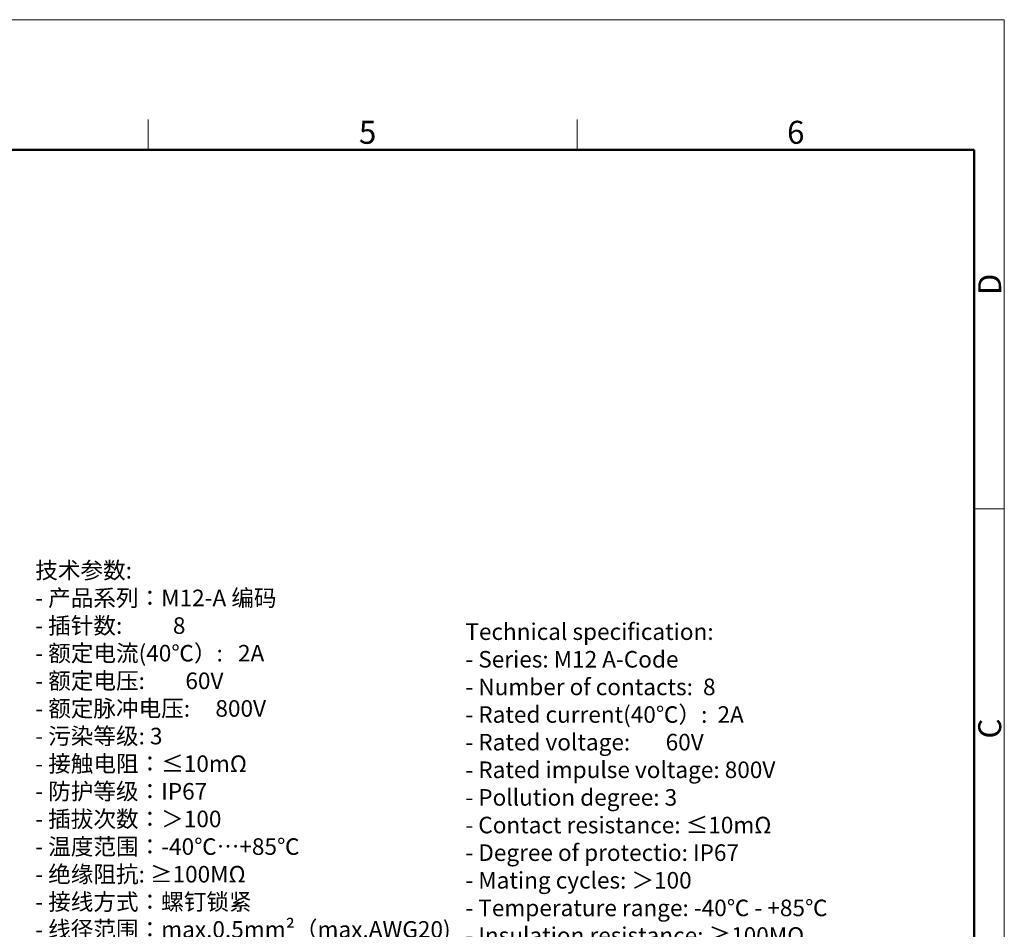
# Model space of a CAD drawing. Units: inches. Extents: x 11 to 1062, y 29 to 390.
# Drawn here: x 948 to 1062, y 285 to 390 of the extents above; entities that cross this region are included whole.
import ezdxf

# ---------------------------------------------------------------- set-up
doc = ezdxf.new("R2010")
doc.units = ezdxf.units.IN
doc.header["$MEASUREMENT"] = 0
for name, color, linetype, lineweight in [('DIM', 3, 'Continuous', 15), ('图框', 7, 'Continuous', 20), ('打标文字', 3, 'Continuous', 20)]:
    doc.layers.add(name, color=color, linetype=linetype, lineweight=lineweight)
doc.styles.add('Romans字体', font='romans.shx', dxfattribs={"width": 0.75})

# ---------------------------------------------------------------- blocks, each defined once
blk = doc.blocks.new('A4图框-NEW')
at = {"layer": '图框', "color": 1, "lineweight": 18}
for p in [(833.41, 690.53), (1130.41, 480.53)]:
    blk.add_line(p, (1130.41, 690.53), dxfattribs=at)
at = {"layer": '图框', "color": 6}
for p, q in [((1031.55, 679.03), (1031.55, 675.53)), ((1081.09, 679.03), (1081.09, 675.53)), ((1130.41, 634.07), (1126.93, 634.07))]:
    blk.add_line(p, q, dxfattribs=at)
at = {"layer": '图框', "lineweight": 50}
for p in [(836.91, 675.53), (1126.93, 484.34)]:
    blk.add_line(p, (1126.93, 675.53), dxfattribs=at)
at = {"layer": '图框', "color": 6, "char_height": 2.65, "width": 2.5579, "attachment_point": 1, "style": 'Romans字体'}
for s, insert in [('5', (1055.9, 678.86)), ('6', (1105.33, 678.86))]:
    blk.add_mtext(s, dxfattribs=dict(at, insert=insert))
at = {"layer": '图框', "color": 6, "char_height": 2.65, "width": 2.5579, "attachment_point": 1, "rotation": 90, "style": 'Romans字体'}
for s, insert in [('D', (1127.4, 658.73)), ('C', (1127.4, 607.55))]:
    blk.add_mtext(s, dxfattribs=dict(at, insert=insert))

msp = doc.modelspace()

# ---------------------------------------------------------------- block references
at = {"layer": 'DIM'}
msp.add_blockref('A4图框-NEW', (-68.31, -300.28), dxfattribs=at)

# ---------------------------------------------------------------- texts
at = {"layer": '打标文字', "color": 3, "attachment_point": 1, "style": 'Romans字体'}
for s, insert, char_height, width in [('\\A1;{\\fFangSong_GB2312|b0|i0|c134|p49;技术参数}:\\P- {\\fFangSong_GB2312|b0|i0|c134|p49;产品系列：}M12-A {\\fFangSong_GB2312|b0|i0|c134|p49;编码}\\P- {\\fFangSong_GB2312|b0|i0|c134|p49;插针数}:          8   \\P- {\\fFangSong_GB2312|b0|i0|c134|p49;额定电流}(40{\\fFangSong_GB2312|b0|i0|c134|p49;℃）}:   2A    \\P- {\\fFangSong_GB2312|b0|i0|c134|p49;额定电压}:        60V\\P- {\\fFangSong_GB2312|b0|i0|c134|p49;额定脉冲电压}:     800V    \\P- {\\fFangSong_GB2312|b0|i0|c134|p49;污染等级}: 3\\P- {\\fFangSong_GB2312|b0|i0|c134|p49;接触电阻：}≤10mΩ\\P- {\\fFangSong_GB2312|b0|i0|c134|p49;防护等级：}IP67\\P- {\\fFangSong_GB2312|b0|i0|c134|p49;插拔次数：＞}100\\P- {\\fFangSong_GB2312|b0|i0|c134|p49;温度范围：}-40{\\fFangSong_GB2312|b0|i0|c134|p49;℃…}+85{\\fFangSong_GB2312|b0|i0|c134|p49;℃}\\P- {\\fFangSong_GB2312|b0|i0|c134|p49;绝缘阻抗}: {\\fFangSong_GB2312|b0|i0|c134|p49;≥}100MΩ\\P- {\\fFangSong_GB2312|b0|i0|c134|p49;接线方式：螺钉锁紧}\\P- {\\fFangSong_GB2312|b0|i0|c134|p49;线径范围：}max.0.5mm²{\\fFangSong_GB2312|b0|i0|c134|p49;（}max.AWG20)\\P- {\\fFangSong_GB2312|b0|i0|c134|p49;锁紧扭矩：}0.2Nm ({\\fFangSong_GB2312|b0|i0|c134|p49;螺钉接线）}\\P- {\\fFangSong_GB2312|b0|i0|c134|p49;电缆直径：}6-8mm\\P- {\\fFangSong_GB2312|b0|i0|c134|p49;电缆剥线长度：}20mm\\P- {\\fFangSong_GB2312|b0|i0|c134|p49;导线剥线长度：}5mm\\P{\\fFangSong_GB2312|b0|i0|c134|p49;材料特性：}\\P- {\\fFangSong_GB2312|b0|i0|c134|p49;锁紧螺帽：塑料}\\P- {\\fFangSong_GB2312|b0|i0|c134|p49;插针材料：铜合金}\\P  {\\fFangSong_GB2312|b0|i0|c134|p49;插针表面处理：镀金}\\P- {\\fFangSong_GB2312|b0|i0|c134|p49;外壳材料}: PA\\P  {\\fFangSong_GB2312|b0|i0|c134|p49;颜色：}RAL 9005 ({\\fFangSong_GB2312|b0|i0|c134|p49;黑色})\\P- {\\fFangSong_GB2312|b0|i0|c134|p49;绝缘材料：}PA\\P\\P{\\fFangSong_GB2312|b0|i0|c134|p49;符合标准：}IEC 61076-2-101', (950.22, 327.65), 1.91299, 55.1835), ('\\A1;Technical specification:\\P- Series: M12 A-Code\\P- Number of contacts:  8     \\P- Rated current(40{\\fFangSong_GB2312|b0|i0|c134|p49;℃）}:  2A\\P- Rated voltage:       60V\\P- Rated impulse voltage: 800V\\P- Pollution degree: 3\\P- Contact resistance: ≤10mΩ\\P- Degree of protectio: IP67\\P- Mating cycles: {\\fFangSong_GB2312|b0|i0|c134|p49;＞}100\\P- Temperature range: -40{\\fArial|b0|i0|c0|p34;℃} - +85{\\fArial|b0|i0|c0|p34;℃}\\P- Insulation resistance: {\\fFangSong_GB2312|b0|i0|c134|p49;≥}100MΩ\\P- Termination method: screw connection\\P- Wire gauge: max.0.5mm²{\\fFangSong_GB2312|b0|i0|c134|p49;（}max.AWG20)\\P- Torque: 0.2Nm (screw terminal blocks)\\P- Cable Outlet:  6-8mm\\P- Stripping length of the sheath: 20mm\\P- Stripping length of the individual wire:5mm\\PMaterial properties :\\P- Material of locking system: Plastic\\P- Material of contact: copper alloy\\P  Contact plating: Au\\P- Material of housing : PA\\P  Colour of housing: RAL 9005 (Black)\\P- Material of Insert: PA\\P\\PStandards: IEC 61076-2-101', (999.88, 320.57), 1.913, 67.0954)]:
    msp.add_mtext(s, dxfattribs=dict(at, insert=insert, char_height=char_height, width=width))

doc.saveas('drawing.dxf')
